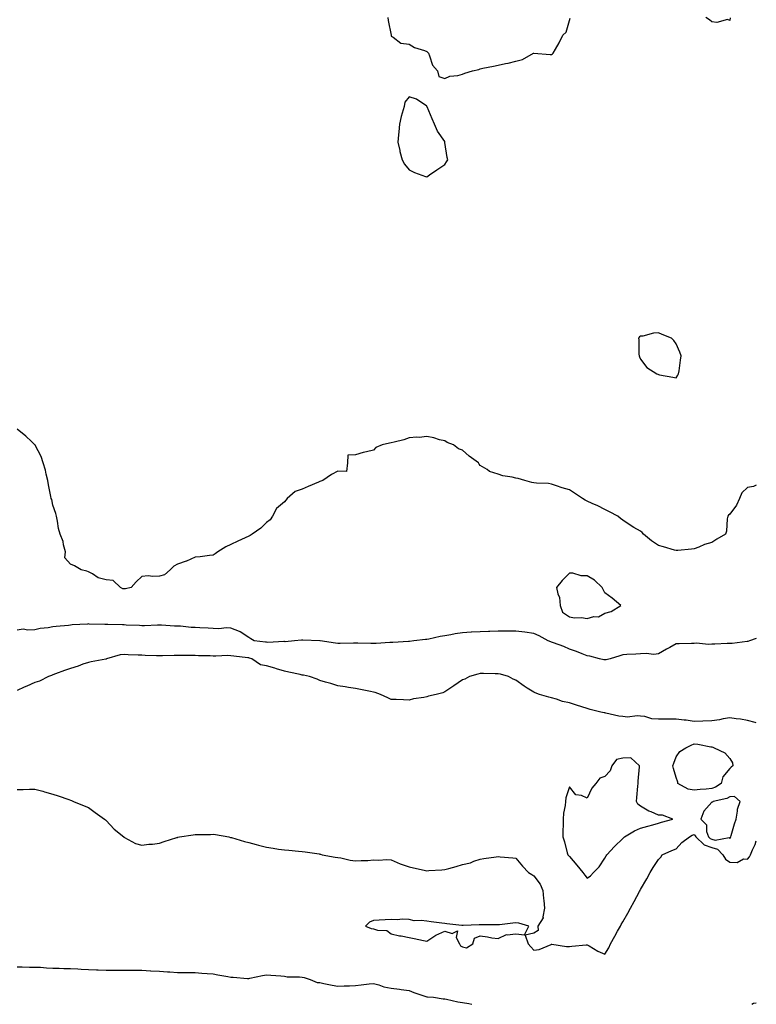
# Model space of a CAD drawing. Units: inches. Extents: x 957923 to 960563, y 7266218 to 7268858.
# Drawn here: x 960149 to 960563, y 7266218 to 7266771 of the extents above; entities that cross this region are included whole.
import ezdxf

# ---------------------------------------------------------------- set-up
doc = ezdxf.new("R2010")
doc.units = ezdxf.units.IN
doc.header["$MEASUREMENT"] = 0
doc.layers.add('Contour_95797266', color=7, linetype='Continuous', true_color=0xfdd990)

msp = doc.modelspace()

# ---------------------------------------------------------------- linework, layer by layer
at = {"layer": 'Contour_95797266'}
for points in [[(960356.11, 7266771.92, 3175), (960356.31, 7266770.18, 3175), (960357.94, 7266762.03, 3175), (960357.95, 7266761.92, 3175), (960357.95, 7266761.82, 3175), (960358.05, 7266761.39, 3175), (960359.1, 7266760.87, 3175), (960363.53, 7266757.4, 3175), (960368.05, 7266756.81, 3175), (960371.17, 7266755.05, 3175), (960376.68, 7266753.29, 3175), (960378.05, 7266752.72, 3175), (960378.48, 7266752.35, 3175), (960378.89, 7266751.92, 3175), (960379.61, 7266750.36, 3175), (960381.14, 7266745.01, 3175), (960383.98, 7266741.92, 3175), (960384.83, 7266738.7, 3175), (960388.05, 7266737.61, 3175), (960391.03, 7266738.94, 3175), (960395.45, 7266739.32, 3175), (960398.05, 7266740.03, 3175), (960399.34, 7266740.63, 3175), (960403.74, 7266741.92, 3175), (960407.23, 7266742.74, 3175), (960408.05, 7266743.02, 3175), (960409.48, 7266743.35, 3175), (960415.46, 7266744.51, 3175), (960418.05, 7266745.14, 3175), (960422.17, 7266746.04, 3175), (960423.7, 7266746.27, 3175), (960428.05, 7266747.44, 3175), (960431.68, 7266748.29, 3175), (960437.9, 7266751.77, 3175), (960438.05, 7266751.83, 3175), (960438.15, 7266751.82, 3175), (960447.24, 7266751.11, 3175), (960448.05, 7266751.05, 3175), (960448.56, 7266751.41, 3175), (960448.98, 7266751.92, 3175), (960450.19, 7266754.06, 3175), (960452.37, 7266757.6, 3175), (960454.31, 7266761.92, 3175), (960456.34, 7266763.63, 3175), (960458.05, 7266770.09, 3175), (960458.41, 7266771.56, 3175)], [(960548.31, 7266771.66, 3174), (960548.05, 7266770.16, 3174), (960546.83, 7266770.7, 3174), (960540.92, 7266769.05, 3174), (960538.05, 7266769.47, 3174), (960536.63, 7266770.5, 3174), (960534.73, 7266771.92, 3174)], [(960563, 7266509.45, 3175), (960561.34, 7266508.63, 3175), (960558.05, 7266508.12, 3175), (960554.9, 7266505.07, 3175), (960553.52, 7266501.92, 3175), (960551.91, 7266498.06, 3175), (960548.05, 7266493.1, 3175), (960547.41, 7266492.56, 3175), (960546.96, 7266491.92, 3175), (960546.61, 7266490.48, 3175), (960546.34, 7266483.63, 3175), (960545.66, 7266481.92, 3175), (960540.87, 7266479.1, 3175), (960538.05, 7266477.26, 3175), (960533.95, 7266476.02, 3175), (960530.72, 7266474.59, 3175), (960528.05, 7266473.59, 3175), (960526.53, 7266473.44, 3175), (960518.87, 7266472.74, 3175), (960518.05, 7266472.66, 3175), (960517.02, 7266472.95, 3175), (960510.89, 7266474.76, 3175), (960508.05, 7266475.51, 3175), (960504.25, 7266478.12, 3175), (960499.65, 7266481.92, 3175), (960498.95, 7266482.82, 3175), (960498.05, 7266483.56, 3175), (960494.3, 7266485.67, 3175), (960492.66, 7266486.53, 3175), (960488.05, 7266489.68, 3175), (960486.76, 7266490.63, 3175), (960485.35, 7266491.92, 3175), (960480.58, 7266494.45, 3175), (960478.05, 7266495.68, 3175), (960473.94, 7266497.81, 3175), (960470.85, 7266499.12, 3175), (960468.05, 7266500.41, 3175), (960467.01, 7266500.88, 3175), (960465.37, 7266501.92, 3175), (960460.98, 7266504.85, 3175), (960458.05, 7266506.84, 3175), (960454.09, 7266507.96, 3175), (960450.92, 7266509.05, 3175), (960448.05, 7266509.94, 3175), (960446.38, 7266510.25, 3175), (960439.55, 7266510.42, 3175), (960438.05, 7266510.63, 3175), (960436.92, 7266510.79, 3175), (960433.01, 7266511.92, 3175), (960429.22, 7266513.09, 3175), (960428.05, 7266513.39, 3175), (960426.03, 7266513.94, 3175), (960420.68, 7266514.55, 3175), (960418.05, 7266515.64, 3175), (960413.23, 7266517.1, 3175), (960411.89, 7266518.08, 3175), (960408.05, 7266520.4, 3175), (960407.35, 7266521.22, 3175), (960406.96, 7266521.92, 3175), (960401.82, 7266525.69, 3175), (960398.05, 7266529.11, 3175), (960395.9, 7266529.77, 3175), (960393.03, 7266531.92, 3175), (960389.47, 7266533.34, 3175), (960388.05, 7266534.17, 3175), (960385.08, 7266534.89, 3175), (960381.98, 7266535.85, 3175), (960378.05, 7266536.67, 3175), (960373.78, 7266536.19, 3175), (960372.42, 7266536.3, 3175), (960368.05, 7266535.94, 3175), (960365.11, 7266534.86, 3175), (960359.73, 7266533.6, 3175), (960358.05, 7266533.09, 3175), (960357.07, 7266532.9, 3175), (960353.05, 7266531.92, 3175), (960349.47, 7266530.5, 3175), (960348.05, 7266529.06, 3175), (960344.15, 7266528.02, 3175), (960342.33, 7266527.64, 3175), (960338.05, 7266526.31, 3175), (960333.76, 7266526.21, 3175), (960333.47, 7266521.92, 3175), (960332.85, 7266517.12, 3175), (960328.05, 7266517.31, 3175), (960324.55, 7266515.42, 3175), (960319.62, 7266511.92, 3175), (960318.44, 7266511.53, 3175), (960318.05, 7266511.46, 3175), (960317.24, 7266511.11, 3175), (960311.34, 7266508.63, 3175), (960308.05, 7266507.15, 3175), (960304.1, 7266505.87, 3175), (960299.58, 7266501.92, 3175), (960298.96, 7266501.01, 3175), (960298.05, 7266500.1, 3175), (960293.68, 7266496.29, 3175), (960291.39, 7266491.92, 3175), (960290.04, 7266489.93, 3175), (960288.05, 7266488.35, 3175), (960284.81, 7266485.16, 3175), (960280.03, 7266481.92, 3175), (960278.88, 7266481.09, 3175), (960278.05, 7266480.83, 3175), (960275.97, 7266479.84, 3175), (960271.98, 7266477.99, 3175), (960268.05, 7266476.01, 3175), (960265.26, 7266474.71, 3175), (960260.68, 7266471.92, 3175), (960259.15, 7266470.82, 3175), (960258.05, 7266470.03, 3175), (960256.02, 7266469.89, 3175), (960250.87, 7266469.1, 3175), (960248.05, 7266468.92, 3175), (960243.17, 7266466.8, 3175), (960242.84, 7266466.71, 3175), (960238.05, 7266464.96, 3175), (960236.1, 7266463.87, 3175), (960233.86, 7266461.92, 3175), (960230.83, 7266459.14, 3175), (960228.05, 7266458.29, 3175), (960224.18, 7266458.05, 3175), (960221.53, 7266458.44, 3175), (960218.05, 7266458.12, 3175), (960214.83, 7266455.14, 3175), (960212.07, 7266451.92, 3175), (960208.83, 7266451.14, 3175), (960208.05, 7266451.11, 3175), (960207.39, 7266451.26, 3175), (960206.12, 7266451.92, 3175), (960201.91, 7266455.78, 3175), (960198.05, 7266456.32, 3175), (960193.55, 7266457.42, 3175), (960190.32, 7266459.65, 3175), (960188.05, 7266460.82, 3175), (960187.25, 7266461.12, 3175), (960183.97, 7266461.92, 3175), (960180.25, 7266464.12, 3175), (960178.05, 7266464.99, 3175), (960174.75, 7266468.62, 3175), (960175.22, 7266471.92, 3175), (960174.13, 7266475.84, 3175), (960173.85, 7266477.72, 3175), (960172.2, 7266481.92, 3175), (960171.26, 7266485.13, 3175), (960170.72, 7266489.25, 3175), (960170.11, 7266491.92, 3175), (960169.69, 7266493.56, 3175), (960168.05, 7266498.06, 3175), (960167.44, 7266501.31, 3175), (960167.14, 7266501.92, 3175), (960166.92, 7266503.05, 3175), (960165.74, 7266509.61, 3175), (960165.25, 7266511.92, 3175), (960164.33, 7266515.64, 3175), (960163.94, 7266517.81, 3175), (960162.74, 7266521.92, 3175), (960161.53, 7266525.4, 3175), (960158.13, 7266531.84, 3175), (960158.09, 7266531.92, 3175), (960158.08, 7266531.95, 3175), (960158.05, 7266532.01, 3175), (960156.17, 7266533.8, 3175), (960152.98, 7266536.85, 3175), (960148.05, 7266540.71, 3175)], [(960563, 7266423.36, 3176), (960559.26, 7266421.92, 3176), (960558.3, 7266421.67, 3176), (960558.05, 7266421.66, 3176), (960557.78, 7266421.65, 3176), (960549.39, 7266420.58, 3176), (960548.05, 7266420.55, 3176), (960546.58, 7266420.45, 3176), (960539.75, 7266420.22, 3176), (960538.05, 7266420.08, 3176), (960536.12, 7266419.99, 3176), (960529.35, 7266420.62, 3176), (960528.05, 7266420.54, 3176), (960526.61, 7266420.48, 3176), (960519.69, 7266420.28, 3176), (960518.05, 7266420.23, 3176), (960514.38, 7266418.25, 3176), (960512.65, 7266417.32, 3176), (960508.05, 7266414.79, 3176), (960505.55, 7266414.42, 3176), (960501.08, 7266414.95, 3176), (960498.05, 7266414.65, 3176), (960495.42, 7266414.55, 3176), (960490.37, 7266414.24, 3176), (960488.05, 7266414.17, 3176), (960486.36, 7266413.61, 3176), (960481.01, 7266411.92, 3176), (960478.66, 7266411.31, 3176), (960478.05, 7266411.25, 3176), (960477.48, 7266411.35, 3176), (960474.88, 7266411.92, 3176), (960469.51, 7266413.38, 3176), (960468.05, 7266413.64, 3176), (960465.31, 7266414.66, 3176), (960462.09, 7266415.96, 3176), (960458.05, 7266417.33, 3176), (960454.87, 7266418.74, 3176), (960449.14, 7266420.83, 3176), (960448.05, 7266421.27, 3176), (960447.59, 7266421.46, 3176), (960446.24, 7266421.92, 3176), (960441.02, 7266424.89, 3176), (960438.05, 7266426.1, 3176), (960433.09, 7266426.88, 3176), (960433.03, 7266426.9, 3176), (960428.05, 7266427.49, 3176), (960423.64, 7266427.51, 3176), (960422.5, 7266427.47, 3176), (960418.05, 7266427.49, 3176), (960413.42, 7266427.29, 3176), (960412.72, 7266427.25, 3176), (960408.05, 7266427.06, 3176), (960403.14, 7266426.83, 3176), (960402.94, 7266426.81, 3176), (960398.05, 7266426.57, 3176), (960394.01, 7266425.96, 3176), (960391.53, 7266425.4, 3176), (960388.05, 7266424.8, 3176), (960385.6, 7266424.37, 3176), (960379.08, 7266422.95, 3176), (960378.05, 7266422.75, 3176), (960377.3, 7266422.67, 3176), (960370.73, 7266421.92, 3176), (960368.28, 7266421.69, 3176), (960368.05, 7266421.66, 3176), (960367.78, 7266421.65, 3176), (960358.9, 7266421.07, 3176), (960358.05, 7266421.05, 3176), (960357.2, 7266421.07, 3176), (960349.51, 7266420.46, 3176), (960348.05, 7266420.49, 3176), (960346.65, 7266420.52, 3176), (960339.31, 7266420.66, 3176), (960338.05, 7266420.68, 3176), (960336.83, 7266420.7, 3176), (960329.47, 7266420.5, 3176), (960328.05, 7266420.52, 3176), (960326.84, 7266420.71, 3176), (960318.09, 7266421.92, 3176), (960318.06, 7266421.93, 3176), (960308.48, 7266422.35, 3176), (960308.05, 7266422.37, 3176), (960307.59, 7266422.38, 3176), (960303.79, 7266421.92, 3176), (960298.48, 7266421.49, 3176), (960298.05, 7266421.54, 3176), (960297.72, 7266421.59, 3176), (960288.87, 7266421.1, 3176), (960288.05, 7266421.18, 3176), (960287.45, 7266421.32, 3176), (960281.06, 7266421.92, 3176), (960279.2, 7266423.07, 3176), (960278.05, 7266423.86, 3176), (960273.21, 7266427.08, 3176), (960272.78, 7266427.19, 3176), (960268.05, 7266429.14, 3176), (960265.49, 7266429.36, 3176), (960261.29, 7266428.68, 3176), (960258.05, 7266428.86, 3176), (960255.23, 7266429.1, 3176), (960250.68, 7266429.29, 3176), (960248.05, 7266429.5, 3176), (960245.71, 7266429.58, 3176), (960239.79, 7266430.18, 3176), (960238.05, 7266430.24, 3176), (960236.36, 7266430.23, 3176), (960229.17, 7266430.8, 3176), (960228.05, 7266430.79, 3176), (960226.91, 7266430.78, 3176), (960219.6, 7266430.37, 3176), (960218.05, 7266430.35, 3176), (960216.74, 7266430.61, 3176), (960209.17, 7266430.8, 3176), (960208.05, 7266430.95, 3176), (960207.14, 7266431.01, 3176), (960198.89, 7266431.08, 3176), (960198.05, 7266431.13, 3176), (960197.36, 7266431.23, 3176), (960188.53, 7266431.44, 3176), (960188.05, 7266431.49, 3176), (960187.57, 7266431.44, 3176), (960179.02, 7266430.95, 3176), (960178.05, 7266430.85, 3176), (960176.8, 7266430.67, 3176), (960169.86, 7266430.11, 3176), (960168.05, 7266429.81, 3176), (960165.47, 7266429.34, 3176), (960161, 7266428.97, 3176), (960158.05, 7266428.27, 3176), (960154.1, 7266427.97, 3176), (960151.39, 7266428.58, 3176), (960148.05, 7266428.08, 3176)], [(960563, 7266376.03, 3177), (960562.32, 7266376.19, 3177), (960558.05, 7266377.3, 3177), (960554.08, 7266377.95, 3177), (960551.69, 7266378.28, 3177), (960548.05, 7266378.85, 3177), (960544.36, 7266378.23, 3177), (960542.29, 7266377.68, 3177), (960538.05, 7266377.12, 3177), (960533.05, 7266376.92, 3177), (960528.05, 7266376.74, 3177), (960523.64, 7266377.51, 3177), (960522.43, 7266377.54, 3177), (960518.05, 7266378.12, 3177), (960514.22, 7266378.09, 3177), (960511.87, 7266378.1, 3177), (960508.05, 7266378.07, 3177), (960504.4, 7266378.27, 3177), (960500.51, 7266379.46, 3177), (960498.05, 7266379.67, 3177), (960496.12, 7266379.99, 3177), (960490.74, 7266379.23, 3177), (960488.05, 7266379.49, 3177), (960485.85, 7266379.72, 3177), (960478.53, 7266381.44, 3177), (960478.05, 7266381.51, 3177), (960477.64, 7266381.51, 3177), (960475.78, 7266381.92, 3177), (960469.68, 7266383.55, 3177), (960468.05, 7266384.03, 3177), (960464.97, 7266385, 3177), (960462.01, 7266385.88, 3177), (960458.05, 7266387.18, 3177), (960454.16, 7266388.03, 3177), (960450.78, 7266389.19, 3177), (960448.05, 7266389.92, 3177), (960446.44, 7266390.31, 3177), (960441.37, 7266391.92, 3177), (960438.87, 7266392.74, 3177), (960438.05, 7266393.2, 3177), (960434.44, 7266395.53, 3177), (960432.74, 7266396.61, 3177), (960428.05, 7266399.89, 3177), (960426.58, 7266400.45, 3177), (960423.87, 7266401.92, 3177), (960419.37, 7266403.24, 3177), (960418.05, 7266403.57, 3177), (960416.4, 7266403.57, 3177), (960409.81, 7266403.68, 3177), (960408.05, 7266403.68, 3177), (960406.6, 7266403.37, 3177), (960401.91, 7266401.92, 3177), (960399.45, 7266400.52, 3177), (960398.05, 7266400.06, 3177), (960393.26, 7266396.71, 3177), (960392.07, 7266395.94, 3177), (960388.05, 7266393.31, 3177), (960387.08, 7266392.89, 3177), (960383.36, 7266391.92, 3177), (960379.04, 7266390.93, 3177), (960378.05, 7266390.63, 3177), (960376.42, 7266390.29, 3177), (960370.59, 7266389.38, 3177), (960368.05, 7266388.76, 3177), (960364.94, 7266388.81, 3177), (960360.87, 7266389.1, 3177), (960358.05, 7266389.15, 3177), (960356.11, 7266389.98, 3177), (960352.02, 7266391.92, 3177), (960349.05, 7266392.92, 3177), (960348.05, 7266393.18, 3177), (960346.49, 7266393.48, 3177), (960340.85, 7266394.72, 3177), (960338.05, 7266395.24, 3177), (960334.13, 7266395.84, 3177), (960332.26, 7266396.13, 3177), (960328.05, 7266396.75, 3177), (960324.12, 7266397.99, 3177), (960321.1, 7266398.87, 3177), (960318.05, 7266399.8, 3177), (960316.56, 7266400.43, 3177), (960312.26, 7266401.92, 3177), (960308.88, 7266402.75, 3177), (960308.05, 7266402.82, 3177), (960306.88, 7266403.09, 3177), (960300.55, 7266404.42, 3177), (960298.05, 7266405.04, 3177), (960293.63, 7266406.34, 3177), (960292.74, 7266406.61, 3177), (960288.05, 7266407.98, 3177), (960284.6, 7266408.47, 3177), (960279.74, 7266411.92, 3177), (960278.48, 7266412.35, 3177), (960278.05, 7266412.44, 3177), (960277.46, 7266412.51, 3177), (960269.6, 7266413.47, 3177), (960268.05, 7266413.66, 3177), (960266.27, 7266413.7, 3177), (960259.55, 7266413.42, 3177), (960258.05, 7266413.46, 3177), (960256.46, 7266413.51, 3177), (960249.78, 7266413.65, 3177), (960248.05, 7266413.71, 3177), (960246.26, 7266413.71, 3177), (960239.87, 7266413.74, 3177), (960238.05, 7266413.73, 3177), (960236.27, 7266413.7, 3177), (960229.72, 7266413.59, 3177), (960228.05, 7266413.56, 3177), (960226.37, 7266413.6, 3177), (960219.97, 7266413.84, 3177), (960218.05, 7266413.89, 3177), (960215.94, 7266414.03, 3177), (960210.28, 7266414.15, 3177), (960208.05, 7266414.31, 3177), (960205.87, 7266414.1, 3177), (960198.26, 7266411.92, 3177), (960198.15, 7266411.82, 3177), (960198.05, 7266411.78, 3177), (960197.87, 7266411.74, 3177), (960189.66, 7266410.31, 3177), (960188.05, 7266409.89, 3177), (960184.98, 7266408.85, 3177), (960182.22, 7266407.75, 3177), (960178.05, 7266406.56, 3177), (960174.67, 7266405.3, 3177), (960169.67, 7266403.54, 3177), (960168.05, 7266402.96, 3177), (960167.34, 7266402.63, 3177), (960165.62, 7266401.92, 3177), (960160.62, 7266399.35, 3177), (960158.05, 7266398.57, 3177), (960153.45, 7266396.52, 3177), (960152.07, 7266395.94, 3177), (960148.05, 7266394.21, 3177)], [(960148.05, 7266338.55, 3177), (960151.39, 7266338.58, 3177), (960154.89, 7266338.76, 3177), (960158.05, 7266338.77, 3177), (960162.4, 7266337.57, 3177), (960163.43, 7266337.3, 3177), (960168.05, 7266336, 3177), (960171.09, 7266334.96, 3177), (960177.05, 7266332.92, 3177), (960178.05, 7266332.57, 3177), (960178.51, 7266332.38, 3177), (960179.64, 7266331.92, 3177), (960185.6, 7266329.47, 3177), (960188.05, 7266328.43, 3177), (960191.79, 7266325.66, 3177), (960197.13, 7266321.92, 3177), (960197.6, 7266321.47, 3177), (960198.05, 7266321.11, 3177), (960202.44, 7266316.31, 3177), (960207.87, 7266311.92, 3177), (960207.94, 7266311.81, 3177), (960208.05, 7266311.72, 3177), (960208.37, 7266311.6, 3177), (960214.44, 7266308.31, 3177), (960218.05, 7266307.39, 3177), (960222.02, 7266307.95, 3177), (960224.09, 7266307.96, 3177), (960228.05, 7266308.42, 3177), (960230.63, 7266309.34, 3177), (960237.72, 7266311.59, 3177), (960238.05, 7266311.71, 3177), (960238.24, 7266311.73, 3177), (960239.13, 7266311.92, 3177), (960246.88, 7266313.09, 3177), (960248.05, 7266313.27, 3177), (960249.45, 7266313.32, 3177), (960256.58, 7266313.39, 3177), (960258.05, 7266313.45, 3177), (960259.41, 7266313.28, 3177), (960266.95, 7266311.92, 3177), (960267.84, 7266311.71, 3177), (960268.05, 7266311.67, 3177), (960268.4, 7266311.57, 3177), (960275.59, 7266309.46, 3177), (960278.05, 7266308.8, 3177), (960282.32, 7266307.65, 3177), (960283.46, 7266307.33, 3177), (960288.05, 7266306.11, 3177), (960291.74, 7266305.61, 3177), (960294.84, 7266305.13, 3177), (960298.05, 7266304.68, 3177), (960300.64, 7266304.51, 3177), (960306.04, 7266303.93, 3177), (960308.05, 7266303.77, 3177), (960309.7, 7266303.57, 3177), (960317.59, 7266302.38, 3177), (960318.05, 7266302.32, 3177), (960318.35, 7266302.22, 3177), (960319.37, 7266301.92, 3177), (960326.66, 7266300.53, 3177), (960328.05, 7266300.4, 3177), (960329.84, 7266300.13, 3177), (960334.99, 7266298.86, 3177), (960338.05, 7266298.5, 3177), (960341.17, 7266298.8, 3177), (960344.92, 7266298.8, 3177), (960348.05, 7266299.05, 3177), (960351.12, 7266298.85, 3177), (960355.37, 7266299.24, 3177), (960358.05, 7266299.01, 3177), (960362.98, 7266296.85, 3177), (960363.16, 7266296.81, 3177), (960368.05, 7266295.24, 3177), (960370.64, 7266294.51, 3177), (960376.62, 7266293.35, 3177), (960378.05, 7266292.99, 3177), (960379.2, 7266293.07, 3177), (960386.45, 7266293.52, 3177), (960388.05, 7266293.63, 3177), (960390.44, 7266294.31, 3177), (960394.59, 7266295.38, 3177), (960398.05, 7266296.44, 3177), (960402.48, 7266297.49, 3177), (960404.5, 7266298.37, 3177), (960408.05, 7266299.54, 3177), (960410.06, 7266299.91, 3177), (960416.89, 7266300.76, 3177), (960418.05, 7266300.95, 3177), (960419.14, 7266300.83, 3177), (960426.36, 7266300.23, 3177), (960428.05, 7266300.03, 3177), (960431.7, 7266295.57, 3177), (960435.11, 7266291.92, 3177), (960437.02, 7266290.89, 3177), (960438.05, 7266290.12, 3177), (960441.62, 7266285.49, 3177), (960443.07, 7266281.92, 3177), (960443.59, 7266277.46, 3177), (960443.64, 7266276.33, 3177), (960444.08, 7266271.92, 3177), (960443.24, 7266267.11, 3177), (960443.4, 7266266.57, 3177), (960440.26, 7266261.92, 3177), (960440.52, 7266259.45, 3177), (960438.05, 7266257.96, 3177), (960433.24, 7266256.73, 3177), (960434.92, 7266251.92, 3177), (960436.36, 7266250.23, 3177), (960438.05, 7266248.48, 3177), (960441.16, 7266248.81, 3177), (960447.76, 7266251.63, 3177), (960448.05, 7266251.69, 3177), (960448.28, 7266251.69, 3177), (960456.53, 7266250.4, 3177), (960458.05, 7266250.43, 3177), (960459.38, 7266250.59, 3177), (960467.53, 7266251.4, 3177), (960468.05, 7266251.46, 3177), (960469.08, 7266250.89, 3177), (960473.99, 7266247.86, 3177), (960478.05, 7266246.19, 3177)], [(960478.05, 7266246.19, 3177), (960480.21, 7266249.76, 3177), (960481.22, 7266251.92, 3177), (960483.66, 7266256.31, 3177), (960485.16, 7266259.03, 3177), (960486.75, 7266261.92, 3177), (960487.22, 7266262.75, 3177), (960488.05, 7266264.26, 3177), (960490.88, 7266269.09, 3177), (960492.28, 7266271.92, 3177), (960494.34, 7266275.63, 3177), (960497.51, 7266281.38, 3177), (960497.81, 7266281.92, 3177), (960497.89, 7266282.08, 3177), (960498.05, 7266282.35, 3177), (960501.54, 7266288.43, 3177), (960503.34, 7266291.92, 3177), (960505.13, 7266294.84, 3177), (960508.05, 7266299.36, 3177), (960509.38, 7266300.59, 3177), (960510.2, 7266301.92, 3177), (960515.58, 7266304.39, 3177), (960518.05, 7266305.25, 3177), (960521.14, 7266308.83, 3177), (960525.54, 7266311.92, 3177), (960527.01, 7266312.96, 3177), (960528.05, 7266313.34, 3177), (960528.75, 7266312.62, 3177), (960529, 7266311.92, 3177), (960533.72, 7266307.59, 3177), (960538.05, 7266306, 3177), (960541.25, 7266305.12, 3177), (960544.25, 7266301.92, 3177), (960545.64, 7266299.51, 3177), (960548.05, 7266297.79, 3177), (960552.33, 7266297.64, 3177), (960555.85, 7266299.72, 3177), (960558.05, 7266299.38, 3177), (960559.18, 7266300.79, 3177), (960559.69, 7266301.92, 3177), (960560.9, 7266304.77, 3177), (960562.35, 7266307.62, 3177), (960563, 7266309.71, 3177)], [(960148.05, 7266239.12, 3176), (960150.88, 7266239.09, 3176), (960155.06, 7266238.93, 3176), (960158.05, 7266238.9, 3176), (960161.2, 7266238.77, 3176), (960164.59, 7266238.46, 3176), (960168.05, 7266238.32, 3176), (960171.7, 7266238.27, 3176), (960174.24, 7266238.11, 3176), (960178.05, 7266238.05, 3176), (960182.1, 7266237.87, 3176), (960183.94, 7266237.81, 3176), (960188.05, 7266237.6, 3176), (960192.57, 7266237.4, 3176), (960193.55, 7266237.42, 3176), (960198.05, 7266237.19, 3176), (960202.84, 7266237.13, 3176), (960203.27, 7266237.14, 3176), (960208.05, 7266237.08, 3176), (960218.05, 7266237.08, 3176), (960222.99, 7266236.86, 3176), (960223.12, 7266236.85, 3176), (960228.05, 7266236.65, 3176), (960232.4, 7266236.27, 3176), (960233.76, 7266236.21, 3176), (960238.05, 7266235.86, 3176), (960241.91, 7266235.78, 3176), (960244.12, 7266235.85, 3176), (960248.05, 7266235.77, 3176), (960251.7, 7266235.57, 3176), (960254.72, 7266235.25, 3176), (960258.05, 7266235.05, 3176), (960260.75, 7266234.62, 3176), (960266.39, 7266233.58, 3176), (960268.05, 7266233.31, 3176), (960269.3, 7266233.17, 3176), (960277.43, 7266232.54, 3176), (960278.05, 7266232.47, 3176), (960278.71, 7266232.58, 3176), (960285.74, 7266234.23, 3176), (960288.05, 7266234.58, 3176), (960290.52, 7266234.39, 3176), (960296.02, 7266233.95, 3176), (960298.05, 7266233.8, 3176), (960299.6, 7266233.47, 3176), (960306.57, 7266233.4, 3176), (960308.05, 7266233.19, 3176), (960309.19, 7266233.06, 3176), (960312.49, 7266231.92, 3176), (960316.46, 7266230.33, 3176), (960318.05, 7266230.17, 3176), (960320.24, 7266229.73, 3176), (960324.92, 7266228.79, 3176), (960328.05, 7266228.15, 3176), (960331.68, 7266228.29, 3176), (960334.56, 7266228.43, 3176), (960338.05, 7266228.57, 3176), (960341.09, 7266228.88, 3176), (960345.61, 7266229.48, 3176), (960348.05, 7266229.75, 3176), (960351.05, 7266228.92, 3176), (960353.99, 7266227.86, 3176), (960358.05, 7266226.98, 3176), (960362.66, 7266226.53, 3176), (960363.64, 7266226.33, 3176), (960368.05, 7266225.82, 3176), (960370.75, 7266224.62, 3176), (960377.53, 7266222.44, 3176), (960378.05, 7266222.24, 3176), (960378.36, 7266222.23, 3176), (960381.72, 7266221.92, 3176), (960387.27, 7266221.14, 3176), (960388.05, 7266221, 3176), (960389.14, 7266220.83, 3176), (960395.51, 7266219.38, 3176), (960398.05, 7266219.03, 3176), (960401.59, 7266218.38, 3176), (960403.33, 7266218, 3176)], [(960560.57, 7266218, 3176), (960561.42, 7266218.55, 3176), (960563, 7266218.75, 3176)]]:
    msp.add_polyline3d(points, dxfattribs=at)
for points in [[(960388.05, 7266689.42, 3175), (960389.09, 7266690.88, 3175), (960389.84, 7266691.92, 3175), (960389.46, 7266693.33, 3175), (960388.22, 7266701.75, 3175), (960388.19, 7266701.92, 3175), (960388.13, 7266702, 3175), (960388.05, 7266702.17, 3175), (960384.11, 7266707.98, 3175), (960382.42, 7266711.92, 3175), (960381.02, 7266714.89, 3175), (960378.17, 7266721.8, 3175), (960378.12, 7266721.92, 3175), (960378.12, 7266721.99, 3175), (960378.05, 7266722.2, 3175), (960377.42, 7266722.55, 3175), (960372.2, 7266726.07, 3175), (960368.05, 7266727.41, 3175), (960365.68, 7266724.29, 3175), (960365.22, 7266721.92, 3175), (960364.27, 7266718.14, 3175), (960363.7, 7266716.27, 3175), (960362.7, 7266711.92, 3175), (960362.28, 7266707.69, 3175), (960362.08, 7266705.95, 3175), (960361.7, 7266701.92, 3175), (960362.81, 7266697.16, 3175), (960362.87, 7266696.74, 3175), (960364.19, 7266691.92, 3175), (960365.59, 7266689.46, 3175), (960368.05, 7266686.31, 3175), (960371.08, 7266684.95, 3175), (960377.3, 7266682.67, 3175), (960378.05, 7266682.37, 3175), (960379.59, 7266683.46, 3175), (960383.64, 7266686.33, 3175)], [(960518.05, 7266569.55, 3175), (960518.93, 7266571.04, 3175), (960519.4, 7266571.92, 3175), (960519.64, 7266573.51, 3175), (960520.37, 7266579.6, 3175), (960520.77, 7266581.92, 3175), (960520.13, 7266584, 3175), (960518.05, 7266588.68, 3175), (960516.65, 7266590.52, 3175), (960515.31, 7266591.92, 3175), (960510.1, 7266593.97, 3175), (960508.05, 7266594.95, 3175), (960505.32, 7266594.65, 3175), (960499.22, 7266593.09, 3175), (960498.05, 7266592.94, 3175), (960497.38, 7266592.59, 3175), (960496.84, 7266591.92, 3175), (960497, 7266590.87, 3175), (960497.09, 7266582.88, 3175), (960497.2, 7266581.92, 3175), (960497.48, 7266581.35, 3175), (960498.05, 7266580.1, 3175), (960501.5, 7266575.37, 3175), (960507.22, 7266571.92, 3175), (960507.78, 7266571.65, 3175), (960508.05, 7266571.49, 3175), (960508.61, 7266571.36, 3175), (960516.2, 7266570.07, 3175)], [(960478.05, 7266437.55, 3176), (960481.52, 7266438.45, 3176), (960486.92, 7266441.92, 3176), (960482.09, 7266445.96, 3176), (960478.05, 7266448.9, 3176), (960477, 7266450.87, 3176), (960476.52, 7266451.92, 3176), (960472.19, 7266456.06, 3176), (960468.05, 7266458.52, 3176), (960464.66, 7266458.53, 3176), (960460.02, 7266459.95, 3176), (960458.05, 7266459.95, 3176), (960454.03, 7266455.94, 3176), (960450.91, 7266451.92, 3176), (960451.59, 7266448.38, 3176), (960452.43, 7266446.3, 3176), (960452.92, 7266441.92, 3176), (960454.14, 7266438.01, 3176), (960458.05, 7266435.56, 3176), (960461, 7266434.87, 3176), (960464.89, 7266435.08, 3176), (960468.05, 7266434.63, 3176), (960471.7, 7266435.57, 3176), (960474.41, 7266435.56, 3176)], [(960538.05, 7266339.12, 3177), (960534.92, 7266338.8, 3177), (960531.41, 7266338.56, 3177), (960528.05, 7266338.18, 3177), (960524.83, 7266338.7, 3177), (960519.02, 7266341.92, 3177), (960518.88, 7266342.75, 3177), (960518.05, 7266345.35, 3177), (960516.48, 7266350.35, 3177), (960516.09, 7266351.92, 3177), (960516.64, 7266353.33, 3177), (960518.05, 7266356.87, 3177), (960520.09, 7266359.88, 3177), (960523.41, 7266361.92, 3177), (960526.52, 7266363.45, 3177), (960528.05, 7266364.21, 3177), (960530.23, 7266364.1, 3177), (960537.39, 7266362.58, 3177), (960538.05, 7266362.54, 3177), (960538.54, 7266362.41, 3177), (960539.43, 7266361.92, 3177), (960545.34, 7266359.21, 3177), (960548.05, 7266355.88, 3177), (960549.65, 7266353.52, 3177), (960549.78, 7266351.92, 3177), (960548.83, 7266351.14, 3177), (960548.05, 7266350.33, 3177), (960544.26, 7266345.71, 3177), (960543.18, 7266341.92, 3177), (960540.11, 7266339.86, 3177)], [(960468.05, 7266288.78, 3178), (960469.88, 7266290.09, 3178), (960471.63, 7266291.92, 3178), (960474.78, 7266295.19, 3178), (960478.05, 7266300.1, 3178), (960478.69, 7266301.28, 3178), (960479.06, 7266301.92, 3178), (960483.47, 7266306.5, 3178), (960488.05, 7266311.08, 3178), (960488.48, 7266311.49, 3178), (960488.94, 7266311.92, 3178), (960494.56, 7266315.41, 3178), (960498.05, 7266316.82, 3178), (960502.02, 7266317.95, 3178), (960504.88, 7266318.75, 3178), (960508.05, 7266319.63, 3178), (960509.83, 7266320.14, 3178), (960516.16, 7266321.92, 3178), (960510.25, 7266324.12, 3178), (960508.05, 7266324.21, 3178), (960504, 7266325.97, 3178), (960502.58, 7266326.45, 3178), (960498.05, 7266329.27, 3178), (960496.55, 7266330.42, 3178), (960495.68, 7266331.92, 3178), (960495.88, 7266334.09, 3178), (960496.49, 7266340.36, 3178), (960496.63, 7266341.92, 3178), (960496.66, 7266343.31, 3178), (960497.49, 7266351.36, 3178), (960497.5, 7266351.92, 3178), (960492.55, 7266356.42, 3178), (960488.05, 7266356.09, 3178), (960484.59, 7266355.38, 3178), (960481.9, 7266351.92, 3178), (960480.92, 7266349.05, 3178), (960478.05, 7266345.9, 3178), (960475.07, 7266344.9, 3178), (960472.82, 7266341.92, 3178), (960470.65, 7266339.32, 3178), (960468.05, 7266333.78, 3178), (960464.84, 7266335.13, 3178), (960461.7, 7266335.57, 3178), (960458.05, 7266340.06, 3178), (960456.12, 7266333.85, 3178), (960455.87, 7266331.92, 3178), (960455.67, 7266329.54, 3178), (960454.78, 7266325.19, 3178), (960454.57, 7266321.92, 3178), (960454.59, 7266318.46, 3178), (960454.4, 7266315.57, 3178), (960454.41, 7266311.92, 3178), (960455.29, 7266309.16, 3178), (960456.87, 7266303.1, 3178), (960457.21, 7266301.92, 3178), (960457.59, 7266301.46, 3178), (960458.05, 7266300.92, 3178), (960462.24, 7266296.11, 3178), (960465.63, 7266291.92, 3178), (960466.68, 7266290.55, 3178)], [(960548.05, 7266311.11, 3178), (960548.42, 7266311.55, 3178), (960548.63, 7266311.92, 3178), (960548.89, 7266312.76, 3178), (960550.76, 7266319.21, 3178), (960551.72, 7266321.92, 3178), (960552.52, 7266326.39, 3178), (960552.47, 7266327.5, 3178), (960553.86, 7266331.92, 3178), (960550.77, 7266334.64, 3178), (960548.05, 7266334.46, 3178), (960546.44, 7266333.53, 3178), (960538.79, 7266331.92, 3178), (960538.48, 7266331.49, 3178), (960538.05, 7266331.38, 3178), (960533.5, 7266326.47, 3178), (960531.92, 7266321.92, 3178), (960534.95, 7266318.82, 3178), (960535.07, 7266314.9, 3178), (960536.1, 7266311.92, 3178), (960537.11, 7266310.98, 3178), (960538.05, 7266310.64, 3178), (960539.81, 7266310.16, 3178), (960547.68, 7266311.55, 3178)], [(960398.05, 7266250.34, 3177), (960400.34, 7266249.63, 3177), (960403.79, 7266251.92, 3177), (960404.83, 7266255.14, 3177), (960408.05, 7266256.44, 3177), (960412.04, 7266255.91, 3177), (960414.58, 7266255.39, 3177), (960418.05, 7266254.86, 3177), (960422.75, 7266257.22, 3177), (960423.16, 7266257.03, 3177), (960428.05, 7266257.55, 3177), (960432.94, 7266257.03, 3177), (960435.26, 7266261.92, 3177), (960429.72, 7266263.59, 3177), (960428.05, 7266263.74, 3177), (960426.38, 7266263.59, 3177), (960418.8, 7266262.67, 3177), (960418.05, 7266262.59, 3177), (960417.38, 7266262.59, 3177), (960408.66, 7266262.53, 3177), (960408.05, 7266262.52, 3177), (960407.43, 7266262.54, 3177), (960398.39, 7266262.26, 3177), (960398.05, 7266262.27, 3177), (960397.65, 7266262.32, 3177), (960389.33, 7266263.2, 3177), (960388.05, 7266263.33, 3177), (960386.49, 7266263.48, 3177), (960380.51, 7266264.38, 3177), (960378.05, 7266264.61, 3177), (960374.85, 7266265.12, 3177), (960370.93, 7266264.8, 3177), (960368.05, 7266265.66, 3177), (960364.12, 7266265.85, 3177), (960361.5, 7266265.37, 3177), (960358.05, 7266265.64, 3177), (960354.58, 7266265.39, 3177), (960351.37, 7266265.24, 3177), (960348.05, 7266265.01, 3177), (960345.83, 7266264.14, 3177), (960343.67, 7266261.92, 3177), (960346.72, 7266260.59, 3177), (960348.05, 7266260.34, 3177), (960350.35, 7266259.62, 3177), (960355.57, 7266259.44, 3177), (960358.05, 7266257.56, 3177), (960362.64, 7266256.51, 3177), (960363.62, 7266256.35, 3177), (960368.05, 7266255.45, 3177), (960370.99, 7266254.86, 3177), (960376.1, 7266253.87, 3177), (960378.05, 7266253.49, 3177), (960382.61, 7266256.48, 3177), (960383.12, 7266256.85, 3177), (960388.05, 7266259.14, 3177), (960392.21, 7266257.76, 3177), (960395.28, 7266259.15, 3177), (960394.43, 7266255.54, 3177), (960396.36, 7266251.92, 3177), (960396.95, 7266250.82, 3177)]]:
    msp.add_polyline3d(points, close=True, dxfattribs=at)

doc.saveas('drawing.dxf')
